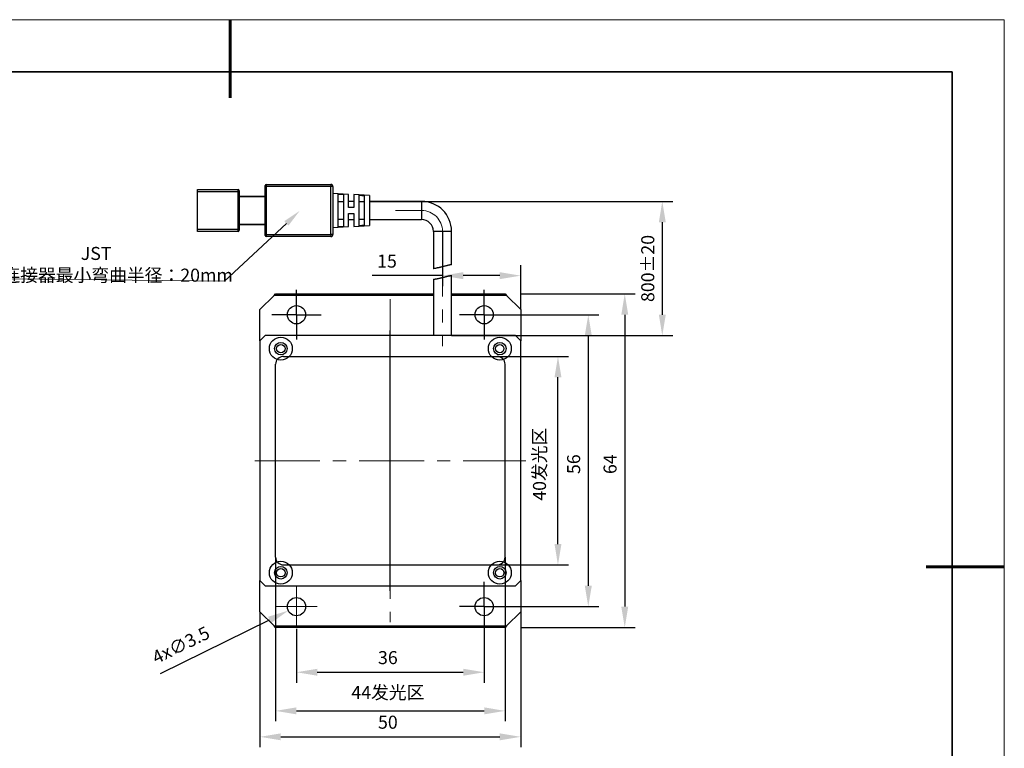
# Model space of a CAD drawing. Units: millimetres. Extents: x 11673 to 11970, y -7568 to -7358.
# Drawn here: x 11781 to 11970, y -7498 to -7358 of the extents above; entities that cross this region are included whole.
import ezdxf

# ---------------------------------------------------------------- set-up
doc = ezdxf.new("R2010")
doc.units = ezdxf.units.MM
doc.header["$LTSCALE"] = 10
doc.header["$PDMODE"] = 34
doc.linetypes.add('CENTER', pattern=[2, 1.25, -0.25, 0.25, -0.25])
doc.layers.add('1轮廓实线层', color=7, linetype='Continuous')
doc.layers.add('FORMAT', color=7, linetype='Continuous')
for name, color, linetype, lineweight in [('3中心线层', 1, 'CENTER', 9), ('7标注层', 4, 'Continuous', 5), ('粗实线层', 7, 'Continuous', 35), ('细实线层', 7, 'Continuous', 18)]:
    doc.layers.add(name, color=color, linetype=linetype, lineweight=lineweight)
doc.styles.add('TH-GBD2M', font='calibri.ttf', dxfattribs={"width": 0.8, "height": 2.5})
doc.dimstyles.new('TH-GBD2M', dxfattribs={"dimtxt": 3.5, "dimasz": 4, "dimexe": 2, "dimexo": 0, "dimgap": 1.5, "dimtad": 1, "dimdec": 4, "dimzin": 9, "dimdsep": 46, "dimtxsty": 'TH-GBD2M', "dimcen": 0, "dimclrt": 3, "dimadec": 0, "dimazin": 3, "dimtfac": 1, "dimtdec": 4, "dimtofl": 0, "dimtmove": 0, "dimatfit": 3, "dimfxl": 1, "dimtolj": 1, "dimtzin": 0, "dimarcsym": 0})

# ---------------------------------------------------------------- blocks, each defined once
blk = doc.blocks.new('*X9')
at = {"layer": '粗实线层', "lineweight": 60}
for p, q in [((0, 105), (0, 90)), ((148.5, 0), (133.5, 0))]:
    blk.add_line(p, q, dxfattribs=at)
at = {"layer": '粗实线层'}
for p, q in [((138.5, 95), (-138.5, 95)), ((138.5, -95), (138.5, 95))]:
    blk.add_line(p, q, dxfattribs=at)
at = {"layer": '细实线层'}
for p, q in [((148.5, 105), (-148.5, 105)), ((148.5, -105), (148.5, 105))]:
    blk.add_line(p, q, dxfattribs=at)
blk = doc.blocks.new('*D107')
at = {"layer": '7标注层', "color": 0, "lineweight": -2, "transparency": 16777216}
for p, q in [((11872.63, -7422.39), (11886.28, -7422.39)), ((11884.28, -7458.39), (11884.28, -7426.39)), ((11872.63, -7462.39), (11886.28, -7462.39))]:
    blk.add_line(p, q, dxfattribs=at)
at = {"layer": '7标注层', "color": 0, "transparency": 16777216}
for points in [[(11883.62, -7426.39), (11884.95, -7426.39), (11884.28, -7422.39)], [(11883.62, -7458.39), (11884.95, -7458.39), (11884.28, -7462.39)]]:
    blk.add_solid(points, dxfattribs=at)
at = {"layer": 'Defpoints', "color": 0, "transparency": 16777216}
for p in [(11872.63, -7422.39), (11884.28, -7422.39), (11872.63, -7462.39)]:
    blk.add_point(p, dxfattribs=at)
at = {"layer": '7标注层', "color": 3, "transparency": 16777216, "insert": (11879.49, -7443.06), "char_height": 2.5, "attachment_point": 2, "rotation": 90, "style": 'TH-GBD2M'}
blk.add_mtext('\\A1;40发光区', dxfattribs=at)
blk = doc.blocks.new('*D108')
at = {"layer": '7标注层', "color": 0, "lineweight": -2, "transparency": 16777216}
for p, q in [((11830.13, -7460.89), (11830.13, -7492.39)), ((11874.13, -7460.89), (11874.13, -7492.39)), ((11834.13, -7490.39), (11870.13, -7490.39))]:
    blk.add_line(p, q, dxfattribs=at)
at = {"layer": '7标注层', "color": 0, "transparency": 16777216}
for points in [[(11834.13, -7489.72), (11834.13, -7491.06), (11830.13, -7490.39)], [(11870.13, -7489.72), (11870.13, -7491.06), (11874.13, -7490.39)]]:
    blk.add_solid(points, dxfattribs=at)
at = {"layer": 'Defpoints', "color": 0, "transparency": 16777216}
for p in [(11830.13, -7460.89), (11874.13, -7460.89), (11874.13, -7490.39)]:
    blk.add_point(p, dxfattribs=at)
at = {"layer": '7标注层', "color": 3, "transparency": 16777216, "insert": (11851.66, -7485.61), "char_height": 2.5, "attachment_point": 2, "style": 'TH-GBD2M'}
blk.add_mtext('\\A1;44发光区', dxfattribs=at)
blk = doc.blocks.new('*D109')
at = {"layer": '7标注层', "color": 0, "lineweight": -2, "transparency": 16777216}
for p, q in [((11870.13, -7414.39), (11892.1, -7414.39)), ((11890.1, -7418.39), (11890.1, -7466.39)), ((11870.13, -7470.39), (11892.1, -7470.39))]:
    blk.add_line(p, q, dxfattribs=at)
at = {"layer": '7标注层', "color": 0, "transparency": 16777216}
for points in [[(11889.43, -7418.39), (11890.77, -7418.39), (11890.1, -7414.39)], [(11889.43, -7466.39), (11890.77, -7466.39), (11890.1, -7470.39)]]:
    blk.add_solid(points, dxfattribs=at)
at = {"layer": 'Defpoints', "color": 0, "transparency": 16777216}
for p in [(11870.13, -7414.39), (11870.13, -7470.39), (11890.1, -7470.39)]:
    blk.add_point(p, dxfattribs=at)
at = {"layer": '7标注层', "color": 3, "transparency": 16777216, "insert": (11886.04, -7443.06), "char_height": 2.5, "attachment_point": 2, "rotation": 90, "style": 'TH-GBD2M'}
blk.add_mtext('\\A1;56', dxfattribs=at)
blk = doc.blocks.new('*D110')
at = {"layer": '7标注层', "color": 0, "lineweight": -2, "transparency": 16777216}
for p, q in [((11877.13, -7410.39), (11899.09, -7410.39)), ((11897.09, -7414.39), (11897.09, -7470.39)), ((11877.13, -7474.39), (11899.09, -7474.39))]:
    blk.add_line(p, q, dxfattribs=at)
at = {"layer": '7标注层', "color": 0, "transparency": 16777216}
for points in [[(11896.43, -7414.39), (11897.76, -7414.39), (11897.09, -7410.39)], [(11896.43, -7470.39), (11897.76, -7470.39), (11897.09, -7474.39)]]:
    blk.add_solid(points, dxfattribs=at)
at = {"layer": 'Defpoints', "color": 0, "transparency": 16777216}
for p in [(11877.13, -7410.39), (11877.13, -7474.39), (11897.09, -7474.39)]:
    blk.add_point(p, dxfattribs=at)
at = {"layer": '7标注层', "color": 3, "transparency": 16777216, "insert": (11893.03, -7443.06), "char_height": 2.5, "attachment_point": 2, "rotation": 90, "style": 'TH-GBD2M'}
blk.add_mtext('\\A1;64', dxfattribs=at)
blk = doc.blocks.new('*D112')
at = {"layer": '7标注层', "color": 0, "lineweight": -2, "transparency": 16777216}
for p, q in [((11827.13, -7471.39), (11827.13, -7497.37)), ((11877.13, -7471.39), (11877.13, -7497.37)), ((11831.13, -7495.37), (11873.13, -7495.37))]:
    blk.add_line(p, q, dxfattribs=at)
at = {"layer": '7标注层', "color": 0, "transparency": 16777216}
for points in [[(11831.13, -7494.7), (11831.13, -7496.04), (11827.13, -7495.37)], [(11873.13, -7494.7), (11873.13, -7496.04), (11877.13, -7495.37)]]:
    blk.add_solid(points, dxfattribs=at)
at = {"layer": 'Defpoints', "color": 0, "transparency": 16777216}
for p in [(11827.13, -7471.39), (11877.13, -7471.39), (11877.13, -7495.37)]:
    blk.add_point(p, dxfattribs=at)
at = {"layer": '7标注层', "color": 3, "transparency": 16777216, "insert": (11851.66, -7491.31), "char_height": 2.5, "attachment_point": 2, "style": 'TH-GBD2M'}
blk.add_mtext('\\A1;50', dxfattribs=at)
blk = doc.blocks.new('*D113')
at = {"layer": '7标注层', "color": 0, "lineweight": -2, "transparency": 16777216}
for p, q in [((11834.13, -7474.64), (11834.13, -7484.98)), ((11870.13, -7474.64), (11870.13, -7484.98)), ((11838.13, -7482.98), (11866.13, -7482.98))]:
    blk.add_line(p, q, dxfattribs=at)
at = {"layer": '7标注层', "color": 0, "transparency": 16777216}
for points in [[(11838.13, -7482.31), (11838.13, -7483.65), (11834.13, -7482.98)], [(11866.13, -7482.31), (11866.13, -7483.65), (11870.13, -7482.98)]]:
    blk.add_solid(points, dxfattribs=at)
at = {"layer": 'Defpoints', "color": 0, "transparency": 16777216}
for p in [(11834.13, -7474.64), (11870.13, -7474.64), (11870.13, -7482.98)]:
    blk.add_point(p, dxfattribs=at)
at = {"layer": '7标注层', "color": 3, "transparency": 16777216, "insert": (11851.66, -7478.92), "char_height": 2.5, "attachment_point": 2, "style": 'TH-GBD2M'}
blk.add_mtext('\\A1;36', dxfattribs=at)
blk = doc.blocks.new('*D115')
at = {"layer": '7标注层', "color": 0, "lineweight": -2, "transparency": 16777216}
for p, q in [((11862.13, -7398.39), (11862.13, -7408.89)), ((11877.13, -7413.39), (11877.13, -7404.89)), ((11862.13, -7406.89), (11848.62, -7406.89)), ((11873.13, -7406.89), (11866.13, -7406.89))]:
    blk.add_line(p, q, dxfattribs=at)
at = {"layer": '7标注层', "color": 0, "transparency": 16777216}
for points in [[(11866.13, -7406.22), (11866.13, -7407.56), (11862.13, -7406.89)], [(11873.13, -7406.22), (11873.13, -7407.56), (11877.13, -7406.89)]]:
    blk.add_solid(points, dxfattribs=at)
at = {"layer": 'Defpoints', "color": 0, "transparency": 16777216}
for p in [(11862.13, -7398.39), (11862.13, -7406.89), (11877.13, -7413.39)]:
    blk.add_point(p, dxfattribs=at)
at = {"layer": '7标注层', "color": 3, "transparency": 16777216, "insert": (11851.49, -7402.85), "char_height": 2.5, "attachment_point": 2, "style": 'TH-GBD2M'}
blk.add_mtext('\\A1;15', dxfattribs=at)
blk = doc.blocks.new('SW_CENTERMARKSYMBOL_0')
at = {"layer": 'FORMAT', "color": 0}
for p, q in [((0, 2.5), (0, 4.75)), ((0, 0), (0, 2.5)), ((-2.5, 0), (-4.75, 0)), ((0, 0), (-2.5, 0)), ((0, 0), (0, -2.5)), ((0, 0), (2.5, 0)), ((2.5, 0), (4.75, 0)), ((0, -2.5), (0, -4.75))]:
    blk.add_line(p, q, dxfattribs=at)
blk = doc.blocks.new('SW_CENTERMARKSYMBOL_1')
at = {"layer": 'FORMAT', "color": 0}
for p, q in [((0, 2.5), (0, 4.75)), ((0, 0), (0, 2.5)), ((-2.5, 0), (-4.75, 0)), ((0, 0), (-2.5, 0)), ((0, 0), (0, -2.5)), ((0, 0), (2.5, 0)), ((2.5, 0), (4.75, 0)), ((0, -2.5), (0, -4.75))]:
    blk.add_line(p, q, dxfattribs=at)
blk = doc.blocks.new('SW_CENTERMARKSYMBOL_2')
at = {"layer": 'FORMAT', "color": 0}
for p, q in [((0, 2.5), (0, 4.75)), ((0, 0), (0, 2.5)), ((-2.5, 0), (-4.75, 0)), ((0, 0), (-2.5, 0)), ((0, 0), (0, -2.5)), ((0, 0), (2.5, 0)), ((2.5, 0), (4.75, 0)), ((0, -2.5), (0, -4.75))]:
    blk.add_line(p, q, dxfattribs=at)
blk = doc.blocks.new('SW_CENTERMARKSYMBOL_3')
at = {"color": 0, "linetype": 'Continuous', "lineweight": 18}
for p, q in [((0, 2.5), (0, 4)), ((0, 0), (0, 2.5)), ((-2.5, 0), (-4, 0)), ((0, 0), (-2.5, 0)), ((0, 0), (0, -2.5)), ((0, 0), (2.5, 0)), ((2.5, 0), (4, 0)), ((0, -2.5), (0, -4))]:
    blk.add_line(p, q, dxfattribs=at)
blk = doc.blocks.new('*S123118118118118118')
at = {"layer": '7标注层'}
for p, q in [((11820.35, -7407.95), (11832.19, -7396.86)), ((11771.45, -7407.45), (11778.97, -7407.5)), ((11778.97, -7407.5), (11820.35, -7407.95))]:
    blk.add_line(p, q, dxfattribs=at)
at = {"layer": '7标注层', "linetype": 'Continuous'}
blk.add_trace([(11832.58, -7397.29), (11831.79, -7396.44), (11834.74, -7394.47)], dxfattribs=at)
blk = doc.blocks.new('*D120')
at = {"layer": '7标注层', "color": 0, "lineweight": -2, "transparency": 16777216}
for p, q in [((11848.13, -7392.64), (11906.29, -7392.64)), ((11904.29, -7396.64), (11904.29, -7414.39)), ((11863.88, -7418.39), (11906.29, -7418.39))]:
    blk.add_line(p, q, dxfattribs=at)
at = {"layer": '7标注层', "color": 0, "transparency": 16777216}
for points in [[(11903.63, -7396.64), (11904.96, -7396.64), (11904.29, -7392.64)], [(11903.63, -7414.39), (11904.96, -7414.39), (11904.29, -7418.39)]]:
    blk.add_solid(points, dxfattribs=at)
at = {"layer": 'Defpoints', "color": 0, "transparency": 16777216}
for p in [(11848.13, -7392.64), (11863.88, -7418.39), (11904.29, -7418.39)]:
    blk.add_point(p, dxfattribs=at)
at = {"layer": '7标注层', "color": 3, "transparency": 16777216, "insert": (11901.51, -7405.51), "char_height": 2.5, "attachment_point": 5, "rotation": 90, "style": 'TH-GBD2M'}
blk.add_mtext('\\A1;800±20', dxfattribs=at)
blk = doc.blocks.new('*D121')
at = {"layer": '7标注层', "color": 0, "lineweight": -2, "transparency": 16777216}
blk.add_line((11808.08, -7483.21), (11828.97, -7472.93), dxfattribs=at)
at = {"layer": '7标注层', "color": 0, "transparency": 16777216}
blk.add_solid([(11828.68, -7472.33), (11829.27, -7473.53), (11832.56, -7471.16)], dxfattribs=at)
at = {"layer": 'Defpoints', "color": 0, "transparency": 16777216}
for p in [(11835.7, -7469.62), (11832.56, -7471.16)]:
    blk.add_point(p, dxfattribs=at)
at = {"layer": '7标注层', "color": 3, "transparency": 16777216, "insert": (11811.96, -7477.75), "char_height": 2.5, "attachment_point": 5, "rotation": 26.2053, "style": 'TH-GBD2M'}
blk.add_mtext('\\A1;4x∅3.5', dxfattribs=at)

msp = doc.modelspace()

# ---------------------------------------------------------------- linework, layer by layer
at = {"layer": '1轮廓实线层'}
for p, q in [((11815.13176, -7390.38917), (11822.93176, -7390.38917)), ((11815.13176, -7390.78917), (11815.13176, -7390.38917)), ((11815.13176, -7397.98917), (11815.13176, -7390.78917)), ((11822.93176, -7390.78917), (11815.13176, -7390.78917)), ((11822.93176, -7390.78917), (11822.93176, -7390.38917)), ((11822.93176, -7397.98917), (11822.93176, -7390.78917)), ((11823.13176, -7390.78917), (11822.93176, -7390.78917)), ((11823.13176, -7390.58917), (11823.13176, -7390.78917)), ((11823.13176, -7390.78917), (11823.13176, -7397.98917)), ((11828.13176, -7389.78917), (11828.13176, -7389.58917)), ((11828.13176, -7398.98917), (11828.13176, -7389.78917)), ((11828.33176, -7389.78917), (11828.13176, -7389.78917)), ((11828.33176, -7389.38917), (11828.33176, -7389.78917)), ((11828.33176, -7389.38917), (11840.73176, -7389.38917)), ((11828.33176, -7389.78917), (11828.33176, -7398.98917)), ((11840.73176, -7389.78917), (11828.33176, -7389.78917)), ((11840.73176, -7389.38917), (11840.73176, -7389.78917)), ((11840.73176, -7398.98917), (11840.73176, -7389.78917)), ((11841.13176, -7389.78917), (11840.73176, -7389.78917)), ((11841.13176, -7389.78917), (11841.13176, -7398.98917)), ((11844.13176, -7391.29639), (11841.13176, -7391.13917)), ((11823.13176, -7391.63917), (11828.13176, -7391.63917)), ((11828.13176, -7391.73917), (11823.13176, -7391.73917)), ((11842.13176, -7397.52996), (11842.13176, -7391.24837)), ((11843.13176, -7392.74524), (11842.13176, -7392.74524)), ((11843.13176, -7391.30174), (11843.13176, -7397.47659)), ((11844.13176, -7393.78917), (11844.13176, -7391.29639)), ((11845.13176, -7392.63917), (11844.13176, -7392.63917)), ((11848.13176, -7391.50602), (11845.13176, -7391.3488)), ((11845.13176, -7391.3488), (11845.13176, -7393.78917)), ((11846.13176, -7397.31627), (11846.13176, -7391.46207)), ((11847.13176, -7392.74524), (11846.13176, -7392.74524)), ((11847.13176, -7391.51559), (11847.13176, -7397.26275)), ((11848.13176, -7391.50602), (11848.13176, -7397.27231)), ((11858.13176, -7392.63917), (11848.13176, -7392.63917)), ((11858.13176, -7392.63917), (11858.13176, -7396.13917)), ((11845.13176, -7393.78917), (11844.13176, -7393.78917)), ((11842.13176, -7396.0331), (11843.13176, -7396.0331)), ((11844.13176, -7397.48194), (11844.13176, -7394.98917)), ((11844.13176, -7394.98917), (11845.13176, -7394.98917)), ((11844.13176, -7396.13917), (11845.13176, -7396.13917)), ((11845.13176, -7394.98917), (11845.13176, -7397.42954)), ((11846.13176, -7396.0331), (11847.13176, -7396.0331)), ((11848.13176, -7396.13917), (11858.13176, -7396.13917)), ((11815.13176, -7398.38917), (11815.13176, -7397.98917)), ((11815.13176, -7397.98917), (11822.93176, -7397.98917)), ((11822.93176, -7398.38917), (11815.13176, -7398.38917)), ((11822.93176, -7398.38917), (11822.93176, -7397.98917)), ((11823.13176, -7397.98917), (11822.93176, -7397.98917)), ((11823.13176, -7397.03917), (11828.13176, -7397.03917)), ((11828.13176, -7397.13917), (11823.13176, -7397.13917)), ((11823.13176, -7397.98917), (11823.13176, -7398.18917)), ((11841.13176, -7397.63917), (11844.13176, -7397.48194)), ((11845.13176, -7397.42954), (11848.13176, -7397.27231)), ((11860.38176, -7398.38917), (11860.38176, -7405.56401)), ((11863.88176, -7398.38917), (11860.38176, -7398.38917)), ((11863.88176, -7404.7815), (11863.88176, -7398.38917)), ((11828.13176, -7399.18917), (11828.13176, -7398.98917)), ((11828.33176, -7398.98917), (11828.13176, -7398.98917)), ((11828.33176, -7398.98917), (11840.73176, -7398.98917)), ((11828.33176, -7398.98917), (11828.33176, -7399.38917)), ((11840.73176, -7399.38917), (11828.33176, -7399.38917)), ((11840.73176, -7398.98917), (11840.73176, -7399.38917)), ((11841.13176, -7398.98917), (11840.73176, -7398.98917)), ((11860.38176, -7407.58522), (11860.38176, -7418.38917)), ((11863.88176, -7418.38917), (11863.88176, -7406.82428)), ((11829.83176, -7410.68917), (11827.13176, -7413.38917)), ((11829.83176, -7410.68917), (11830.13176, -7410.38917)), ((11860.38176, -7410.68917), (11829.83176, -7410.68917)), ((11830.13176, -7410.38917), (11860.38176, -7410.38917)), ((11863.88176, -7410.38917), (11874.13176, -7410.38917)), ((11874.43176, -7410.68917), (11863.88176, -7410.68917)), ((11874.13176, -7410.38917), (11874.43176, -7410.68917)), ((11877.13176, -7413.38917), (11874.43176, -7410.68917)), ((11827.13176, -7419.38917), (11827.13176, -7413.38917)), ((11877.13176, -7413.38917), (11877.13176, -7419.38917)), ((11852.13176, -7467.38917), (11852.13176, -7417.38917)), ((11828.13176, -7418.38917), (11827.13176, -7419.38917)), ((11827.13176, -7419.38917), (11827.13176, -7465.38917)), ((11876.13176, -7418.38917), (11828.13176, -7418.38917)), ((11877.13176, -7419.38917), (11876.13176, -7418.38917)), ((11877.13176, -7465.38917), (11877.13176, -7419.38917)), ((11831.63176, -7422.38917), (11872.63176, -7422.38917)), ((11830.13176, -7460.88917), (11830.13176, -7423.88917)), ((11874.13176, -7460.88917), (11874.13176, -7423.88917)), ((11831.63176, -7462.38917), (11872.63176, -7462.38917)), ((11827.13176, -7465.38917), (11828.13176, -7466.38917)), ((11827.13176, -7471.38917), (11827.13176, -7465.38917)), ((11828.13176, -7466.38917), (11876.13176, -7466.38917)), ((11876.13176, -7466.38917), (11877.13176, -7465.38917)), ((11877.13176, -7465.38917), (11877.13176, -7471.38917)), ((11827.13176, -7471.38917), (11829.83176, -7474.08917)), ((11874.43176, -7474.08917), (11877.13176, -7471.38917)), ((11829.83176, -7474.08917), (11874.43176, -7474.08917)), ((11830.13176, -7474.38917), (11829.83176, -7474.08917)), ((11874.43176, -7474.08917), (11874.13176, -7474.38917)), ((11874.13176, -7474.38917), (11830.13176, -7474.38917))]:
    msp.add_line(p, q, dxfattribs=at)
at = {"layer": '1轮廓实线层', "flags": 128}
for points in [[(11842.13176, -7391.24837), (11842.66815, -7391.277), (11843.13176, -7391.30174)], [(11846.13176, -7391.46207), (11846.65666, -7391.49015), (11847.13176, -7391.51559)], [(11843.13176, -7397.47659), (11842.66815, -7397.50134), (11842.13176, -7397.52996)], [(11847.13176, -7397.26275), (11846.65666, -7397.28818), (11846.13176, -7397.31627)]]:
    msp.add_lwpolyline(points, dxfattribs=at)
at = {"layer": '1轮廓实线层'}
for centre, radius in [((11834.13176, -7414.38917), 1.75), ((11870.13176, -7414.38917), 1.75), ((11831.13176, -7420.88917), 2.2), ((11873.13176, -7420.88917), 2.2), ((11831.13176, -7420.88917), 1.2), ((11831.13176, -7420.88917), 0.8), ((11873.13176, -7420.88917), 1.2), ((11873.13176, -7420.88917), 0.8), ((11831.13176, -7463.88917), 2.2), ((11831.13176, -7463.88917), 1.2), ((11873.13176, -7463.88917), 2.2), ((11873.13176, -7463.88917), 1.2), ((11831.13176, -7463.88917), 0.8), ((11873.13176, -7463.88917), 0.8), ((11834.13176, -7470.38917), 1.75), ((11870.13176, -7470.38917), 1.75)]:
    msp.add_circle(centre, radius, dxfattribs=at)
for centre, radius, start, end in [((11822.93176, -7390.58917), 0.2, 0, 90), ((11828.33176, -7389.58917), 0.2, 90, 180), ((11840.73176, -7389.78917), 0.4, 0, 90), ((11858.13176, -7398.38917), 5.75, 0, 90), ((11858.13176, -7398.38917), 2.25, 0, 90), ((11822.93176, -7398.18917), 0.2, 270, 0), ((11828.33176, -7399.18917), 0.2, 180, 270), ((11840.73176, -7398.98917), 0.4, 270, 0), ((11831.63176, -7423.88917), 1.5, 90, 180), ((11872.63176, -7423.88917), 1.5, 0, 90), ((11831.63176, -7460.88917), 1.5, 180, 270), ((11872.63176, -7460.88917), 1.5, 270, 0)]:
    msp.add_arc(centre, radius, start, end, dxfattribs=at)
for points, knots in [([(11862.13176, -7405.1836), (11862.08264, -7405.19579), (11861.98406, -7405.22025), (11861.83592, -7405.25673), (11861.68798, -7405.29272), (11861.54338, -7405.32726), (11861.4038, -7405.35988), (11861.26945, -7405.39052), (11861.13954, -7405.41934), (11861.0181, -7405.44544), (11860.86902, -7405.47643), (11860.73778, -7405.50223), (11860.62829, -7405.52262), (11860.53449, -7405.53947), (11860.46279, -7405.55163), (11860.41602, -7405.5593), (11860.38723, -7405.56393), (11860.38687, -7405.56398), (11860.38666, -7405.56401)], [0, 0, 0, 0, 0.054557887, 0.109485399, 0.165586456, 0.222097814, 0.276657796, 0.33160686, 0.387803276, 0.444439578, 0.497773755, 0.606345014, 0.661728872, 0.713678882, 0.81937691, 0.873255451, 0.924729305, 1, 1, 1, 1]), ([(11863.88036, -7404.7815), (11863.88075, -7404.78142), (11863.88226, -7404.78113), (11863.86871, -7404.78375), (11863.83289, -7404.79069), (11863.77242, -7404.80267), (11863.69738, -7404.81775), (11863.60075, -7404.83763), (11863.48477, -7404.86227), (11863.35634, -7404.89013), (11863.21082, -7404.92268), (11863.05128, -7404.9595), (11862.88218, -7404.99925), (11862.70159, -7405.04277), (11862.49902, -7405.09246), (11862.32399, -7405.13582), (11862.19608, -7405.16761), (11862.13176, -7405.1836)], [0, 0, 0, 0, 0.017643254, 0.068792018, 0.172827851, 0.225838058, 0.277011783, 0.381076182, 0.434084125, 0.485683835, 0.590580247, 0.643986977, 0.696628604, 0.803612421, 0.858062961, 0.928626987, 1, 1, 1, 1]), ([(11860.38316, -7407.58522), (11860.38278, -7407.58527), (11860.38126, -7407.58545), (11860.39503, -7407.58373), (11860.43154, -7407.57911), (11860.49321, -7407.57084), (11860.56975, -7407.56016), (11860.6684, -7407.54551), (11860.78663, -7407.52644), (11860.91699, -7407.50433), (11861.0643, -7407.47751), (11861.22524, -7407.44602), (11861.39472, -7407.41146), (11861.57488, -7407.37259), (11861.77506, -7407.32731), (11861.94588, -7407.28756), (11862.06958, -7407.25785), (11862.13176, -7407.24291)], [0, 0, 0, 0, 0.017832353, 0.069621962, 0.174960572, 0.228636065, 0.28041762, 0.385742393, 0.439411202, 0.491178574, 0.596449201, 0.650069221, 0.702322945, 0.808530691, 0.862592447, 0.930925197, 1, 1, 1, 1]), ([(11862.13176, -7407.24291), (11862.18124, -7407.23091), (11862.28054, -7407.20681), (11862.42958, -7407.17009), (11862.57824, -7407.13324), (11862.72335, -7407.09715), (11862.86326, -7407.06239), (11862.99778, -7407.02912), (11863.12773, -7406.99722), (11863.24936, -7406.96768), (11863.36167, -7406.94075), (11863.46411, -7406.91653), (11863.55811, -7406.89464), (11863.64019, -7406.87582), (11863.71034, -7406.85999), (11863.76861, -7406.84701), (11863.81535, -7406.83673), (11863.86795, -7406.82528), (11863.87078, -7406.82469), (11863.87274, -7406.82428)], [0, 0, 0, 0, 0.054780609, 0.109937627, 0.166282409, 0.223038991, 0.277820445, 0.332988398, 0.389393578, 0.446234753, 0.500085112, 0.554747357, 0.609826131, 0.665766806, 0.717940053, 0.770885432, 0.824224966, 0.878376727, 1, 1, 1, 1])]:
    msp.add_open_spline(points, degree=3, knots=knots, dxfattribs=at)
at = {"layer": '3中心线层'}
for p, q in [((11853.13176, -7394.38917), (11858.13176, -7394.38917)), ((11862.13176, -7398.38917), (11862.13176, -7420.38917)), ((11852.13176, -7411.38917), (11852.13176, -7473.38917)), ((11826.13176, -7442.38917), (11878.13176, -7442.38917))]:
    msp.add_line(p, q, dxfattribs=at)
msp.add_arc((11858.13176, -7398.38917), 4, 0, 90, dxfattribs=at)

# ---------------------------------------------------------------- block references
for name, p in [('SW_CENTERMARKSYMBOL_0', (11834.13176, -7414.38917)), ('SW_CENTERMARKSYMBOL_1', (11870.13176, -7414.38917)), ('SW_CENTERMARKSYMBOL_3', (11834.13176, -7470.38917)), ('SW_CENTERMARKSYMBOL_2', (11870.13176, -7470.38917))]:
    msp.add_blockref(name, p, dxfattribs=at)
at = {"layer": '7标注层'}
msp.add_blockref('*S123118118118118118', (0, 0), dxfattribs=at)
at = {"layer": '粗实线层'}
msp.add_blockref('*X9', (11821.38701, -7462.77778), dxfattribs=at)

# ---------------------------------------------------------------- texts
at = {"layer": '7标注层', "color": 3, "insert": (11796.08521, -7404.70942), "char_height": 2.5, "attachment_point": 5, "style": 'TH-GBD2M'}
msp.add_mtext('\\A1;JST  3PIN{\\fSimSun|b0|i0|c134|p2;连接器最小弯曲半径：}20mm', dxfattribs=at)

# ---------------------------------------------------------------- dimensions: what is measured, and where the dimension line sits
at = {"layer": '7标注层'}
dim = msp.add_linear_dim(base=(11904.29201, -7418.38917), p1=(11848.13176, -7392.63917), p2=(11863.88176, -7418.38917), angle=90, text='800±20', dimstyle='TH-GBD2M', dxfattribs=at)
dim.commit()
dim.dimension.update_dxf_attribs({"geometry": '*D120', "text_midpoint": (11901.51124, -7405.51417)})
for base, p1, p2, picture, middle in [((11862.13176, -7406.89116), (11877.13176, -7413.38917), (11862.13176, -7398.38917), '*D115', (11851.49254, -7406.89116)), ((11877.13176, -7495.36882), (11827.13176, -7471.38917), (11877.13176, -7471.38917), '*D112', (11851.65623, -7495.36882)), ((11870.13176, -7482.98086), (11834.13176, -7474.63917), (11870.13176, -7474.63917), '*D113', (11851.65623, -7482.98086))]:
    dim = msp.add_linear_dim(base=base, p1=p1, p2=p2, dimstyle='TH-GBD2M', override={"dimtdec": 2, "dimtzin": 12}, dxfattribs=at)
    dim.commit()
    dim.dimension.update_dxf_attribs({"geometry": picture, "text_midpoint": middle, "dimtype": 160})
for base, p1, p2, picture, middle in [((11897.0936, -7474.38917), (11877.13176, -7410.38917), (11877.13176, -7474.38917), '*D110', (11897.0936, -7443.06106)), ((11890.09873, -7470.38917), (11870.13176, -7414.38917), (11870.13176, -7470.38917), '*D109', (11890.09873, -7443.06106))]:
    dim = msp.add_linear_dim(base=base, p1=p1, p2=p2, angle=90, dimstyle='TH-GBD2M', override={"dimtdec": 2, "dimtzin": 12}, dxfattribs=at)
    dim.commit()
    dim.dimension.update_dxf_attribs({"geometry": picture, "text_midpoint": middle, "dimtype": 160})
dim = msp.add_linear_dim(base=(11884.28268, -7422.38917), p1=(11872.63176, -7462.38917), p2=(11872.63176, -7422.38917), angle=90, text='<>发光区', dimstyle='TH-GBD2M', override={"dimtdec": 2, "dimtzin": 12}, dxfattribs=at)
dim.commit()
dim.dimension.update_dxf_attribs({"geometry": '*D107', "text_midpoint": (11884.28268, -7443.06106), "dimtype": 160})
dim = msp.add_linear_dim(base=(11874.13176, -7490.38917), p1=(11830.13176, -7460.88917), p2=(11874.13176, -7460.88917), text='<>发光区', dimstyle='TH-GBD2M', override={"dimtdec": 2, "dimtzin": 12}, dxfattribs=at)
dim.commit()
dim.dimension.update_dxf_attribs({"geometry": '*D108', "text_midpoint": (11851.65623, -7490.38917), "dimtype": 160})
dim = msp.add_diameter_dim_2p(p1=(11835.70189, -7469.61639), p2=(11832.56163, -7471.16195), text='4x<>', dimstyle='TH-GBD2M', dxfattribs=at)
dim.commit()
dim.dimension.update_dxf_attribs({"geometry": '*D121', "text_midpoint": (11813.36574, -7480.6097), "dimtype": 163})

doc.saveas('drawing.dxf')
